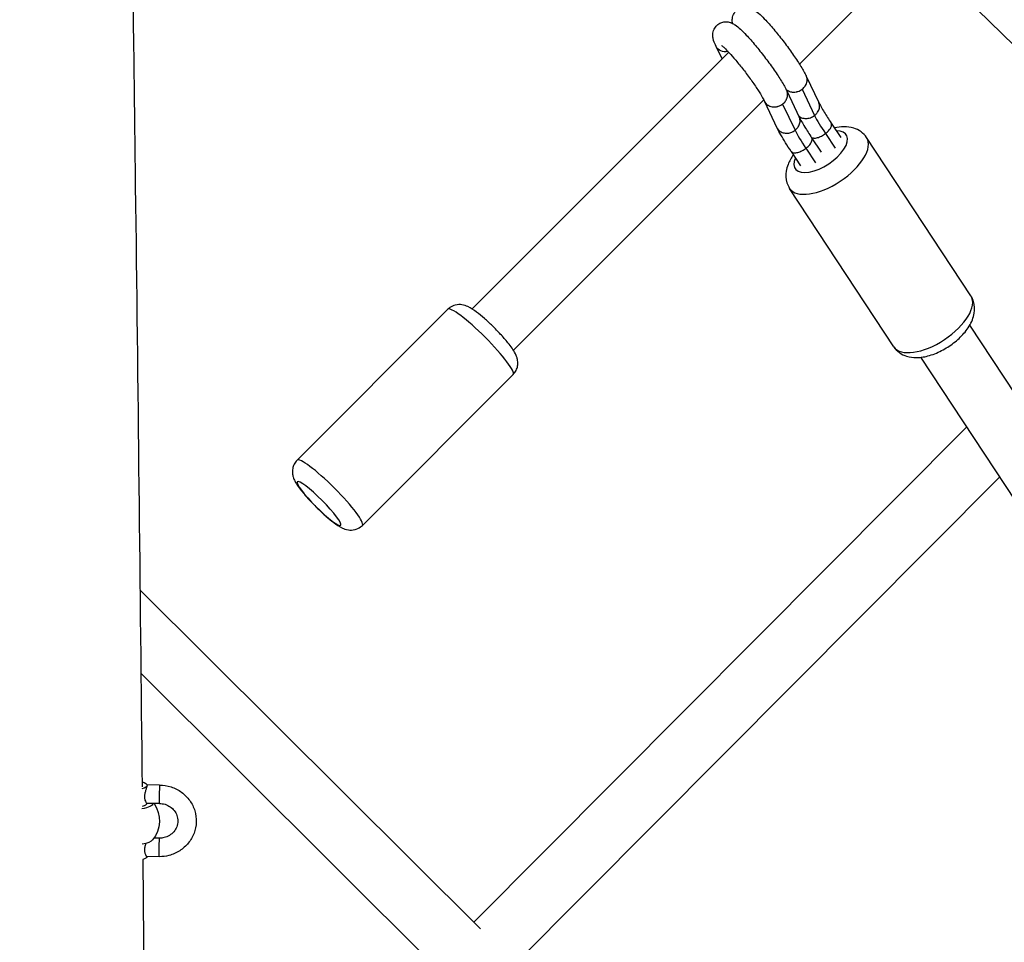
# Model space of a CAD drawing. Units: millimetres. Extents: x -6394 to 6386, y -6394 to 6385.
# Drawn here: x 55 to 375, y -929 to -629 of the extents above; entities that cross this region are included whole.
import ezdxf

# ---------------------------------------------------------------- set-up
doc = ezdxf.new("R2010")
doc.units = ezdxf.units.MM
doc.header["$LTSCALE"] = 20
doc.layers.add('2d', color=230, linetype='Continuous')

msp = doc.modelspace()

# ---------------------------------------------------------------- linework, layer by layer
at = {"layer": '2d'}
for p, q in [((308.1, -643.6), (441.99, -509.71)), ((345.62, -606.08), (439.51, -697.72)), ((201.67, -723.16), (285.09, -639.74)), ((282.94, -641.88), (280.97, -637.85)), ((310.31, -647.46), (314.34, -656.03)), ((303.98, -652.26), (308.01, -660.82)), ((308.96, -651.76), (312.98, -660.3)), ((215.1, -736.6), (296.5, -655.2)), ((296.76, -655.7), (300.78, -664.26)), ((302.63, -656.56), (306.65, -665.09)), ((318.39, -662.74), (321.49, -667.44)), ((312.06, -667.53), (315.16, -672.24)), ((316.52, -666.17), (319.65, -670.91)), ((363.81, -718.93), (329.94, -667.47)), ((305.39, -671.95), (308.48, -676.64)), ((310.19, -670.96), (313.32, -675.7)), ((338.75, -735.43), (304.88, -683.96)), ((144.79, -772.26), (193.78, -723.27)), ((488.87, -918.9), (363.47, -728.41)), ((474.33, -931.37), (347.6, -738.86)), ((166, -793.48), (214.99, -744.48)), ((362.51, -761.5), (202.25, -922.46)), ((373.18, -777.71), (215.66, -935.92)), ((204.36, -924.55), (93.7, -814.39)), ((192.17, -939.23), (93.99, -841.48)), ((100, -877.86), (95.99, -877.85)), ((96, -877.96), (96, -877.96)), ((99.99, -883.86), (95.93, -883.85)), ((100, -895.15), (98.24, -895.14)), ((99.99, -901.15), (95.93, -901.14))]:
    msp.add_line(p, q, dxfattribs=at)
at = {"layer": '2d', "extrusion": (0, 0, -1)}
msp.add_arc((-90, -889.48), 10, 145.7495, 218.6585, dxfattribs=at)
for centre, major_axis, ratio, start_param, end_param in [((284.57, -636.09), (3.59, 1.76), 0.844061, 1.882251, 3.141593), ((90, -877.96), (-6, 0), 0.278293, 2.382389, 3.900916), ((90, -883.72), (-8, 0), 0.278293, 3.201951, 4.142892), ((90, -883.72), (6, 0), 0.278293, 0.078137, 0.744427), ((90, -895.24), (-8, 0), 0.278293, 3.360644, 4.123669), ((100, -898.15), (0.01, 3), 0.00682, 3.141593, 6.283185), ((90, -901.01), (6, 0), 0.278293, 0.078137, 0.69946)]:
    msp.add_ellipse(centre, major_axis=major_axis, ratio=ratio, start_param=start_param, end_param=end_param, dxfattribs=at)
at = {"layer": '2d'}
for centre, major_axis, ratio, start_param, end_param in [((323.07, -671.51), (-11.06, 14.6), 0.121553, 0.607859, 1.105749), ((314.99, -672.04), (8.35, 5.5), 0.474704, 2.491747, 6.933068), ((316.74, -676.31), (-11.06, 14.6), 0.121553, 0.607859, 1.105749), ((317.41, -675.72), (12.53, 8.25), 0.474704, 3.141593, 6.283185), ((351.28, -727.18), (12.53, 8.25), 0.474704, 3.141593, 6.283185), ((204.39, -733.87), (-10.61, 10.61), 0.142153, 3.141593, 6.283185), ((155.39, -782.87), (-10.61, 10.61), 0.142153, 3.141593, 6.283185), ((151.89, -786.37), (-7.07, 7.07), 0.142153, 3.141593, 9.424778), ((100, -880.86), (0.01, 3), 0.00682, 0, 3.141593)]:
    msp.add_ellipse(centre, major_axis=major_axis, ratio=ratio, start_param=start_param, end_param=end_param, dxfattribs=at)
for points, knots in [([(90.93, -587.02), (91.36, -619.06), (91.78, -651.11), (92.99, -748.19), (93.72, -813.29), (94.37, -878.49)], [0.002385, 0.002385, 0.002385, 0.002385, 10.000021, 10.000021, 30.257397, 30.257397, 30.257397, 30.257397]), ([(286.33, -630.36), (286.31, -630.26), (286.29, -630.16), (286.25, -629.79), (286.22, -629.48), (286.27, -628.66), (286.36, -628.09), (286.89, -626.99), (287.21, -626.53), (288, -625.82), (288.42, -625.55), (289.29, -625.19), (289.73, -625.09), (290.57, -625.02), (290.96, -625.05), (291.72, -625.19), (292.04, -625.3), (292.8, -625.61), (293.15, -625.82), (294.73, -626.87), (295.79, -627.93), (298.06, -630.34), (299.07, -631.48), (301.09, -633.9), (302.09, -635.16), (304.04, -637.72), (304.99, -639.01), (306.76, -641.54), (307.58, -642.77), (309.03, -645.09), (309.66, -646.18), (310.2, -647.24), (310.24, -647.33), (310.29, -647.42)], [3.977198, 3.977198, 3.977198, 3.977198, 4.004704, 4.004704, 4.072781, 4.072781, 4.152169, 4.152169, 4.202737, 4.202737, 4.244954, 4.244954, 4.289255, 4.289255, 4.343641, 4.343641, 4.417626, 4.417626, 4.547548, 4.547548, 5.060805, 5.060805, 5.418521, 5.418521, 5.75363, 5.75363, 6.084597, 6.084597, 6.418207, 6.418207, 6.766461, 6.766461, 6.799017, 6.799017, 6.799017, 6.799017]), ([(280.97, -637.85), (280.66, -637.21), (280.4, -636.62), (280.1, -635.63), (280.01, -635.29), (279.92, -634.58), (279.89, -634.28), (279.94, -633.45), (280.03, -632.89), (280.56, -631.79), (280.88, -631.33), (281.67, -630.61), (282.09, -630.35), (282.96, -629.98), (283.4, -629.89), (284.24, -629.81), (284.63, -629.85), (285.39, -629.98), (285.71, -630.09), (286.47, -630.41), (286.82, -630.62), (288.41, -631.67), (289.46, -632.72), (291.73, -635.13), (292.74, -636.28), (294.76, -638.7), (295.76, -639.96), (297.71, -642.51), (298.66, -643.81), (300.43, -646.33), (301.25, -647.56), (302.7, -649.89), (303.33, -650.97), (303.87, -652.04), (303.91, -652.13), (303.96, -652.22)], [3.659612, 3.659612, 3.659612, 3.659612, 3.893393, 3.893393, 4.004704, 4.004704, 4.072781, 4.072781, 4.152169, 4.152169, 4.202737, 4.202737, 4.244954, 4.244954, 4.289255, 4.289255, 4.343641, 4.343641, 4.417626, 4.417626, 4.547548, 4.547548, 5.060805, 5.060805, 5.418521, 5.418521, 5.75363, 5.75363, 6.084597, 6.084597, 6.418207, 6.418207, 6.766461, 6.766461, 6.799017, 6.799017, 6.799017, 6.799017]), ([(282.71, -637.49), (282.71, -637.49), (282.71, -637.49), (282.73, -637.5), (282.81, -637.56), (283.11, -637.8), (283.38, -638.04), (284.13, -638.74), (284.65, -639.27), (285.88, -640.6), (286.61, -641.43), (288.18, -643.3), (289.03, -644.34), (290.71, -646.51), (291.55, -647.64), (293.13, -649.84), (293.87, -650.92), (295.14, -652.87), (295.69, -653.75), (296.38, -654.97), (296.6, -655.39), (296.77, -655.72)], [4.523702, 4.523702, 4.523702, 4.523702, 4.537177, 4.537177, 4.659346, 4.659346, 4.845438, 4.845438, 5.096817, 5.096817, 5.386018, 5.386018, 5.690209, 5.690209, 5.999016, 5.999016, 6.306795, 6.306795, 6.606519, 6.606519, 6.796694, 6.796694, 6.796694, 6.796694]), ([(308.96, -651.76), (309.16, -651.61), (309.36, -651.44), (309.54, -651.24), (309.68, -651.09), (309.81, -650.93), (309.92, -650.77), (309.97, -650.69), (310.02, -650.61), (310.07, -650.53), (310.19, -650.33), (310.29, -650.12), (310.37, -649.91), (310.41, -649.8), (310.45, -649.69), (310.48, -649.58), (310.5, -649.49), (310.52, -649.4), (310.53, -649.32), (310.54, -649.26), (310.55, -649.19), (310.56, -649.13), (310.59, -648.93), (310.59, -648.73), (310.58, -648.52), (310.57, -648.34), (310.54, -648.16), (310.5, -648), (310.48, -647.94), (310.47, -647.89), (310.45, -647.83), (310.41, -647.7), (310.35, -647.56), (310.29, -647.42)], [0, 0, 0, 0, 0.740545, 0.740545, 0.740545, 1.329984, 1.329984, 1.329984, 1.625315, 1.625315, 1.625315, 2.315069, 2.315069, 2.315069, 2.66578, 2.66578, 2.66578, 2.947075, 2.947075, 2.947075, 3.160652, 3.160652, 3.160652, 3.802427, 3.802427, 3.802427, 4.380435, 4.380435, 4.380435, 4.585414, 4.585414, 4.585414, 5.067899, 5.067899, 5.067899, 5.067899]), ([(302.63, -656.56), (302.83, -656.41), (303.03, -656.23), (303.21, -656.04), (303.35, -655.89), (303.48, -655.72), (303.59, -655.56), (303.64, -655.48), (303.69, -655.41), (303.74, -655.32), (303.86, -655.13), (303.96, -654.92), (304.04, -654.7), (304.08, -654.59), (304.12, -654.48), (304.15, -654.37), (304.17, -654.28), (304.19, -654.2), (304.2, -654.12), (304.21, -654.05), (304.22, -653.99), (304.23, -653.92), (304.26, -653.73), (304.26, -653.52), (304.25, -653.32), (304.24, -653.14), (304.21, -652.96), (304.17, -652.8), (304.15, -652.74), (304.14, -652.68), (304.12, -652.63), (304.08, -652.49), (304.02, -652.35), (303.96, -652.22)], [0, 0, 0, 0, 0.740545, 0.740545, 0.740545, 1.329984, 1.329984, 1.329984, 1.625315, 1.625315, 1.625315, 2.315069, 2.315069, 2.315069, 2.66578, 2.66578, 2.66578, 2.947075, 2.947075, 2.947075, 3.160652, 3.160652, 3.160652, 3.802427, 3.802427, 3.802427, 4.380435, 4.380435, 4.380435, 4.585414, 4.585414, 4.585414, 5.067899, 5.067899, 5.067899, 5.067899]), ([(303.75, -651.8), (303.86, -651.91), (303.99, -652.01), (304.13, -652.1), (304.22, -652.16), (304.32, -652.22), (304.41, -652.27), (304.49, -652.31), (304.56, -652.35), (304.63, -652.38), (304.69, -652.4), (304.75, -652.43), (304.81, -652.45), (305.02, -652.53), (305.26, -652.6), (305.51, -652.64), (305.62, -652.66), (305.73, -652.68), (305.83, -652.68), (305.91, -652.69), (305.99, -652.7), (306.06, -652.7), (306.12, -652.7), (306.19, -652.7), (306.26, -652.7), (306.49, -652.7), (306.74, -652.67), (306.98, -652.63), (307.12, -652.61), (307.26, -652.57), (307.4, -652.54), (307.47, -652.52), (307.53, -652.5), (307.6, -652.47), (307.83, -652.4), (308.08, -652.29), (308.31, -652.17), (308.55, -652.05), (308.77, -651.91), (308.96, -651.76)], [18.125718, 18.125718, 18.125718, 18.125718, 18.640647, 18.640647, 18.640647, 18.986915, 18.986915, 18.986915, 19.247819, 19.247819, 19.247819, 19.452943, 19.452943, 19.452943, 20.180716, 20.180716, 20.180716, 20.507069, 20.507069, 20.507069, 20.734685, 20.734685, 20.734685, 20.93885, 20.93885, 20.93885, 21.628497, 21.628497, 21.628497, 22.030915, 22.030915, 22.030915, 22.241049, 22.241049, 22.241049, 22.97153, 22.97153, 22.97153, 23.697436, 23.697436, 23.697436, 23.697436]), ([(296.77, -655.72), (296.81, -655.81), (296.85, -655.89), (296.9, -655.97), (296.98, -656.1), (297.07, -656.22), (297.16, -656.33), (297.17, -656.34), (297.18, -656.35), (297.2, -656.37)], [16.9198622, 16.9198622, 16.9198622, 16.9198622, 17.2171709, 17.2171709, 17.2171709, 17.7135412, 17.7135412, 17.7135412, 17.773017, 17.773017, 17.773017, 17.773017]), ([(312.98, -660.3), (313.08, -660.22), (313.18, -660.14), (313.56, -659.8), (313.81, -659.51), (314.01, -659.2), (314.29, -658.77), (314.47, -658.32), (314.64, -657.39), (314.62, -656.93), (314.46, -656.33), (314.41, -656.18), (314.34, -656.03)], [23.641674, 23.641674, 23.641674, 23.641674, 24.030123, 24.030123, 25.201969, 25.201969, 25.201969, 26.793386, 26.793386, 28.386265, 28.386265, 28.975778, 28.975778, 28.975778, 28.975778]), ([(314.32, -655.99), (314.78, -656.89), (315.42, -658.02), (316.82, -660.32), (317.57, -661.5), (318.39, -662.73)], [0.008619, 0.008619, 0.008619, 0.008619, 0.584613, 0.584613, 1.083778, 1.083778, 1.083778, 1.083778]), ([(297.2, -656.37), (297.22, -656.4), (297.25, -656.43), (297.28, -656.46), (297.43, -656.62), (297.61, -656.77), (297.8, -656.9), (297.89, -656.96), (297.99, -657.01), (298.08, -657.07), (298.16, -657.1), (298.23, -657.14), (298.3, -657.17), (298.36, -657.2), (298.42, -657.22), (298.48, -657.24), (298.69, -657.33), (298.93, -657.39), (299.18, -657.44), (299.29, -657.46), (299.4, -657.47), (299.51, -657.48), (299.58, -657.49), (299.66, -657.49), (299.73, -657.49), (299.79, -657.5), (299.86, -657.5), (299.93, -657.5), (300.16, -657.49), (300.41, -657.47), (300.65, -657.43), (300.79, -657.4), (300.93, -657.37), (301.07, -657.33), (301.14, -657.31), (301.2, -657.29), (301.27, -657.27), (301.5, -657.19), (301.75, -657.09), (301.99, -656.97), (302.22, -656.84), (302.44, -656.7), (302.63, -656.56)], [17.773017, 17.773017, 17.773017, 17.773017, 17.918249, 17.918249, 17.918249, 18.640647, 18.640647, 18.640647, 18.986915, 18.986915, 18.986915, 19.247819, 19.247819, 19.247819, 19.452943, 19.452943, 19.452943, 20.180716, 20.180716, 20.180716, 20.507069, 20.507069, 20.507069, 20.734685, 20.734685, 20.734685, 20.93885, 20.93885, 20.93885, 21.628497, 21.628497, 21.628497, 22.030915, 22.030915, 22.030915, 22.241049, 22.241049, 22.241049, 22.97153, 22.97153, 22.97153, 23.697436, 23.697436, 23.697436, 23.697436]), ([(306.65, -665.09), (306.75, -665.01), (306.85, -664.93), (307.23, -664.59), (307.48, -664.3), (307.68, -663.99), (307.96, -663.57), (308.14, -663.11), (308.31, -662.18), (308.3, -661.72), (308.13, -661.13), (308.08, -660.97), (308.01, -660.82)], [23.641674, 23.641674, 23.641674, 23.641674, 24.030123, 24.030123, 25.201969, 25.201969, 25.201969, 26.793386, 26.793386, 28.386265, 28.386265, 28.975778, 28.975778, 28.975778, 28.975778]), ([(307.8, -660.39), (307.92, -660.5), (308.05, -660.6), (308.57, -660.93), (309, -661.1), (309.93, -661.27), (310.42, -661.27), (311.41, -661.11), (311.89, -660.94), (312.56, -660.59), (312.78, -660.45), (312.98, -660.3)], [42.945608, 42.945608, 42.945608, 42.945608, 43.510428, 43.510428, 45.036908, 45.036908, 46.559244, 46.559244, 48.078194, 48.078194, 48.843643, 48.843643, 48.843643, 48.843643]), ([(307.99, -660.78), (308.45, -661.69), (309.09, -662.81), (310.49, -665.12), (311.24, -666.3), (312.06, -667.53)], [0.008619, 0.008619, 0.008619, 0.008619, 0.584613, 0.584613, 1.083778, 1.083778, 1.083778, 1.083778]), ([(300.78, -664.26), (300.83, -664.35), (300.87, -664.44), (300.98, -664.62), (301.04, -664.71), (301.15, -664.85), (301.19, -664.89), (301.23, -664.94)], [41.5771394, 41.5771394, 41.5771394, 41.5771394, 41.933274, 41.933274, 42.3174698, 42.3174698, 42.5424303, 42.5424303, 42.5424303, 42.5424303]), ([(305.39, -671.95), (304.12, -670.03), (302.98, -668.21), (301.6, -665.81), (301.18, -665.05), (300.82, -664.35)], [0, 0, 0, 0, 0.767698, 0.767698, 1.154976, 1.154976, 1.154976, 1.154976]), ([(301.23, -664.94), (301.26, -664.98), (301.29, -665.01), (301.48, -665.21), (301.66, -665.35), (302.24, -665.72), (302.67, -665.89), (303.6, -666.06), (304.09, -666.06), (305.08, -665.9), (305.56, -665.74), (306.23, -665.38), (306.45, -665.24), (306.65, -665.09)], [42.54243, 42.54243, 42.54243, 42.54243, 42.698391, 42.698391, 43.510428, 43.510428, 45.036908, 45.036908, 46.559244, 46.559244, 48.078194, 48.078194, 48.843643, 48.843643, 48.843643, 48.843643]), ([(316.52, -666.17), (316.66, -666.06), (316.8, -665.95), (317.15, -665.65), (317.35, -665.45), (317.53, -665.26), (317.85, -664.91), (318.11, -664.56), (318.45, -663.88), (318.54, -663.57), (318.55, -663.08), (318.49, -662.89), (318.39, -662.73)], [23.786136, 23.786136, 23.786136, 23.786136, 24.319423, 24.319423, 25.209427, 25.209427, 25.209427, 26.76825, 26.76825, 28.32791, 28.32791, 29.539297, 29.539297, 29.539297, 29.539297]), ([(329.94, -667.47), (329.44, -666.72), (328.81, -666.08), (327.37, -665.02), (326.55, -664.64), (324.67, -664.05), (323.62, -663.93), (321.52, -663.94), (320.47, -664.08), (319.44, -664.32)], [1.4322485, 1.4322485, 1.4322485, 1.4322485, 1.6075523, 1.6075523, 1.8021249, 1.8021249, 2.0621403, 2.0621403, 2.3338024, 2.3338024, 2.3338024, 2.3338024]), ([(310.19, -670.96), (310.33, -670.85), (310.47, -670.74), (310.82, -670.44), (311.02, -670.25), (311.2, -670.05), (311.52, -669.7), (311.78, -669.35), (312.12, -668.68), (312.21, -668.36), (312.22, -667.87), (312.17, -667.68), (312.06, -667.53)], [23.786136, 23.786136, 23.786136, 23.786136, 24.319423, 24.319423, 25.209427, 25.209427, 25.209427, 26.76825, 26.76825, 28.32791, 28.32791, 29.539297, 29.539297, 29.539297, 29.539297]), ([(311.98, -667.41), (312.12, -667.5), (312.29, -667.56), (312.81, -667.66), (313.18, -667.64), (314, -667.48), (314.45, -667.34), (315.35, -666.93), (315.81, -666.67), (316.33, -666.31), (316.43, -666.24), (316.52, -666.17)], [42.920851, 42.920851, 42.920851, 42.920851, 43.949694, 43.949694, 45.511946, 45.511946, 47.074678, 47.074678, 48.638341, 48.638341, 48.995563, 48.995563, 48.995563, 48.995563]), ([(305.39, -671.95), (305.41, -671.98), (305.44, -672.01), (305.49, -672.07), (305.53, -672.1), (305.56, -672.14)], [42.1464475, 42.1464475, 42.1464475, 42.1464475, 42.3877336, 42.3877336, 42.6930115, 42.6930115, 42.6930115, 42.6930115]), ([(305.56, -672.14), (305.72, -672.26), (305.92, -672.35), (306.48, -672.45), (306.85, -672.44), (307.67, -672.28), (308.12, -672.13), (309.02, -671.72), (309.48, -671.47), (310, -671.1), (310.1, -671.03), (310.19, -670.96)], [42.693011, 42.693011, 42.693011, 42.693011, 43.949694, 43.949694, 45.511946, 45.511946, 47.074678, 47.074678, 48.638341, 48.638341, 48.995563, 48.995563, 48.995563, 48.995563]), ([(306.14, -673.07), (305.42, -674.05), (304.82, -675.09), (304.11, -676.89), (303.9, -677.59), (303.58, -679.51), (303.6, -680.82), (304.21, -682.77), (304.5, -683.39), (304.88, -683.96)], [3.6722992, 3.6722992, 3.6722992, 3.6722992, 3.9802486, 3.9802486, 4.1601025, 4.1601025, 4.4399732, 4.4399732, 4.5738411, 4.5738411, 4.5738411, 4.5738411]), ([(338.75, -735.43), (339.24, -736.17), (339.88, -736.82), (341.32, -737.87), (342.14, -738.26), (344.02, -738.85), (345.07, -738.96), (347.56, -738.95), (348.99, -738.69), (351.9, -737.83), (353.38, -737.2), (356.17, -735.68), (357.47, -734.81), (359.87, -732.87), (360.97, -731.8), (362.91, -729.44), (363.74, -728.14), (364.58, -726.01), (364.79, -725.31), (365.11, -723.39), (365.09, -722.07), (364.48, -720.12), (364.19, -719.5), (363.81, -718.93)], [4.573841, 4.573841, 4.573841, 4.573841, 4.749145, 4.749145, 4.943718, 4.943718, 5.203733, 5.203733, 5.575601, 5.575601, 5.971597, 5.971597, 6.34797, 6.34797, 6.725175, 6.725175, 7.121841, 7.121841, 7.301695, 7.301695, 7.581566, 7.581566, 7.715434, 7.715434, 7.715434, 7.715434]), ([(214.99, -744.48), (215.4, -744.08), (215.73, -743.6), (216.23, -742.62), (216.37, -742.12), (216.55, -741.13), (216.54, -740.67), (216.47, -739.77), (216.38, -739.37), (216.11, -738.48), (215.93, -738.08), (215.09, -736.43), (214.31, -735.39), (212.57, -733.24), (211.74, -732.29), (210.03, -730.44), (209.15, -729.55), (207.4, -727.83), (206.52, -727.01), (204.78, -725.49), (203.92, -724.78), (202.16, -723.46), (201.35, -722.88), (199.76, -722.15), (199.24, -721.91), (197.76, -721.71), (197.08, -721.67), (195.63, -722.04), (195, -722.31), (194.19, -722.89), (193.98, -723.07), (193.78, -723.27)], [3.034297, 3.034297, 3.034297, 3.034297, 3.081421, 3.081421, 3.133238, 3.133238, 3.199199, 3.199199, 3.290313, 3.290313, 3.442551, 3.442551, 3.96575, 3.96575, 4.34511, 4.34511, 4.691334, 4.691334, 5.03398, 5.03398, 5.388639, 5.388639, 5.807987, 5.807987, 5.991938, 5.991938, 6.092052, 6.092052, 6.153186, 6.153186, 6.175889, 6.175889, 6.175889, 6.175889]), ([(144.79, -772.26), (144.38, -772.67), (144.05, -773.14), (143.56, -774.12), (143.41, -774.62), (143.24, -775.61), (143.24, -776.07), (143.31, -776.98), (143.41, -777.37), (143.67, -778.26), (143.85, -778.66), (144.69, -780.32), (145.48, -781.36), (147.21, -783.5), (148.04, -784.46), (149.76, -786.31), (150.63, -787.2), (152.38, -788.91), (153.27, -789.73), (155.01, -791.26), (155.86, -791.96), (157.62, -793.29), (158.44, -793.86), (160.02, -794.59), (160.54, -794.83), (162.02, -795.03), (162.7, -795.07), (164.15, -794.7), (164.78, -794.44), (165.59, -793.85), (165.8, -793.67), (166, -793.48)], [6.175889, 6.175889, 6.175889, 6.175889, 6.223013, 6.223013, 6.274831, 6.274831, 6.340792, 6.340792, 6.431906, 6.431906, 6.584144, 6.584144, 7.107343, 7.107343, 7.486703, 7.486703, 7.832926, 7.832926, 8.175573, 8.175573, 8.530231, 8.530231, 8.949579, 8.949579, 9.133531, 9.133531, 9.233645, 9.233645, 9.294779, 9.294779, 9.317482, 9.317482, 9.317482, 9.317482]), ([(96, -877.97), (96, -878.02), (95.98, -878.1), (95.94, -878.28), (95.91, -878.39), (95.84, -878.64), (95.79, -878.78), (95.7, -879.07), (95.65, -879.24), (95.54, -879.57), (95.49, -879.75), (95.39, -880.12), (95.34, -880.31), (95.26, -880.7), (95.23, -880.89), (95.18, -881.29), (95.17, -881.49), (95.17, -881.87), (95.18, -882.06), (95.23, -882.41), (95.26, -882.58), (95.38, -883.03), (95.49, -883.29), (95.65, -883.57), (95.7, -883.64), (95.79, -883.76), (95.84, -883.81), (95.9, -883.84), (95.92, -883.85), (95.93, -883.85)], [0.009542949, 0.009542949, 0.009542949, 0.009542949, 0.010138344, 0.010138344, 0.01073374, 0.01073374, 0.011329135, 0.011329135, 0.011924531, 0.011924531, 0.012519927, 0.012519927, 0.013115322, 0.013115322, 0.013710718, 0.013710718, 0.014306114, 0.014306114, 0.014901509, 0.014901509, 0.015496905, 0.015496905, 0.016687696, 0.016687696, 0.017283092, 0.017283092, 0.017878487, 0.017878487, 0.018229587, 0.018229587, 0.018229587, 0.018229587]), ([(100, -877.86), (101.29, -877.86), (102.58, -878.06), (105.03, -878.86), (106.18, -879.45), (108.24, -880.96), (109.14, -881.87), (110.6, -883.93), (111.16, -885.07), (111.87, -887.45), (112.03, -888.69), (111.94, -891.16), (111.7, -892.39), (110.82, -894.7), (110.19, -895.78), (108.61, -897.72), (107.66, -898.56), (105.53, -899.92), (104.34, -900.43), (102.09, -901.02), (101.04, -901.15), (99.99, -901.15)], [3.141593, 3.141593, 3.141593, 3.141593, 3.467006, 3.467006, 3.79158, 3.79158, 4.113556, 4.113556, 4.432, 4.432, 4.747393, 4.747393, 5.061634, 5.061634, 5.377174, 5.377174, 5.695807, 5.695807, 6.01792, 6.01792, 6.283185, 6.283185, 6.283185, 6.283185]), ([(99.99, -883.86), (100.62, -883.86), (101.24, -883.95), (102.43, -884.32), (103, -884.59), (104.01, -885.28), (104.46, -885.7), (105.21, -886.66), (105.51, -887.21), (105.91, -888.36), (106, -888.97), (105.99, -890.21), (105.87, -890.83), (105.43, -891.99), (105.11, -892.54), (104.29, -893.5), (103.81, -893.91), (102.73, -894.57), (102.14, -894.81), (101.03, -895.08), (100.52, -895.15), (100, -895.15)], [3.141593, 3.141593, 3.141593, 3.141593, 3.448085, 3.448085, 3.756153, 3.756153, 4.069616, 4.069616, 4.392013, 4.392013, 4.724446, 4.724446, 5.061957, 5.061957, 5.394911, 5.394911, 5.717606, 5.717606, 6.031069, 6.031069, 6.283185, 6.283185, 6.283185, 6.283185]), ([(95.55, -896.85), (95.51, -896.97), (95.47, -897.09), (95.39, -897.41), (95.34, -897.6), (95.26, -897.99), (95.23, -898.18), (95.18, -898.58), (95.17, -898.78), (95.17, -899.16), (95.18, -899.35), (95.23, -899.7), (95.26, -899.86), (95.38, -900.32), (95.49, -900.58), (95.65, -900.86), (95.7, -900.93), (95.79, -901.05), (95.84, -901.09), (95.9, -901.13), (95.92, -901.14), (95.93, -901.14)], [0.012103962, 0.012103962, 0.012103962, 0.012103962, 0.012519927, 0.012519927, 0.013115322, 0.013115322, 0.013710718, 0.013710718, 0.014306114, 0.014306114, 0.014901509, 0.014901509, 0.015496905, 0.015496905, 0.016687696, 0.016687696, 0.017283092, 0.017283092, 0.017878487, 0.017878487, 0.018229587, 0.018229587, 0.018229587, 0.018229587]), ([(94.6, -902.08), (94.82, -925.59), (95.04, -949.11), (96.31, -1095.73), (97.18, -1219.09), (99.49, -1480.21), (101.83, -1617.75), (101.89, -1850.79), (100.45, -1946.7), (92.72, -2113.56), (87.42, -2184.65), (75.9, -2326.84), (69.92, -2398.04), (59.13, -2561.8), (55.15, -2654.58), (54.59, -2808.84), (55.72, -2870), (59.57, -2995.6), (62.41, -3060.06), (69.84, -3223.79), (74.27, -3323.13), (76.55, -3491.98), (76.3, -3561.64), (75.28, -3631.21)], [32.699967, 32.699967, 32.699967, 32.699967, 40.001008, 40.001008, 78.191589, 78.191589, 121.036685, 121.036685, 151.130565, 151.130565, 173.611354, 173.611354, 196.215643, 196.215643, 225.456435, 225.456435, 244.534033, 244.534033, 264.581951, 264.581951, 295.433268, 295.433268, 317.143753, 317.143753, 317.143753, 317.143753])]:
    msp.add_open_spline(points, degree=3, knots=knots, dxfattribs=at)

doc.saveas('drawing.dxf')
